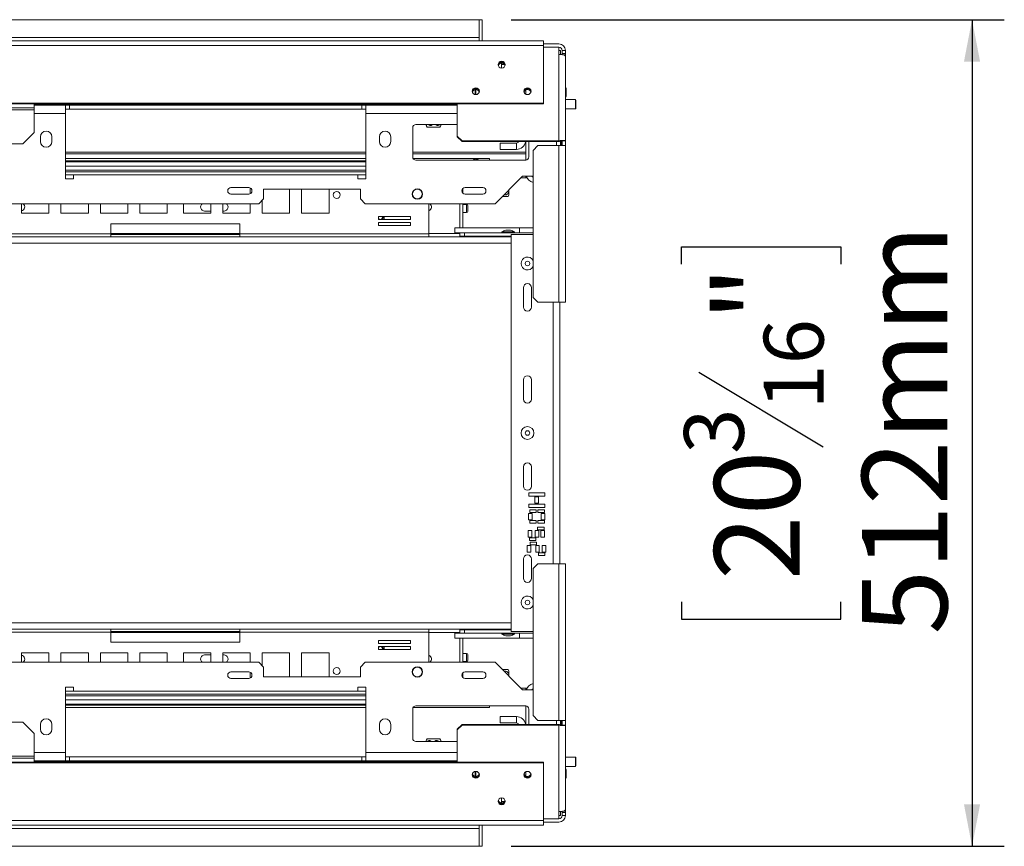
# Model space of a CAD drawing. Units: millimetres. Extents: x 1 to 267, y 7 to 207.
# Drawn here: x 124 to 155, y 33 to 59 of the extents above; entities that cross this region are included whole.
import ezdxf

# ---------------------------------------------------------------- set-up
doc = ezdxf.new("R2010")
doc.units = ezdxf.units.MM
doc.layers.add('FORMAT', color=7, linetype='Continuous')
doc.styles.add('SLDTEXTSTYLE1', font='TXT', dxfattribs={"width": 0.75})
doc.dimstyles.new('SLDDIMSTYLE0', dxfattribs={"dimtxt": 2.645833, "dimasz": 1.3, "dimexe": 0, "dimexo": 0.0625, "dimgap": 0.661458, "dimtad": 1, "dimdec": 6, "dimlfac": 20, "dimrnd": 1e-09, "dimzin": 12, "dimdsep": 46, "dimtxsty": 'SLDTEXTSTYLE1', "dimsah": 1, "dimcen": 0.09, "dimadec": 0, "dimazin": 3, "dimtfac": 1, "dimtdec": 0, "dimtofl": 0, "dimtmove": 0, "dimatfit": 3, "dimfxl": 0, "dimfrac": 2, "dimtolj": 1, "dimtzin": 12, "dimarcsym": 0})

# ---------------------------------------------------------------- blocks, each defined once
blk = doc.blocks.new('_D_8')
at = {"layer": 'FORMAT', "color": 7}
for p, q in [((139.44, 58.875), (154.712, 58.875)), ((153.712, 58.875), (153.712, 33.275)), ((144.709, 51.3), (144.709, 51.836)), ((144.709, 51.836), (149.648, 51.836)), ((149.648, 51.836), (149.648, 51.3)), ((145.254, 47.954), (149.102, 45.645)), ((144.709, 40.85), (144.709, 40.314)), ((149.648, 40.314), (149.648, 40.85)), ((144.709, 40.314), (149.648, 40.314)), ((139.44, 33.275), (154.712, 33.275))]:
    blk.add_line(p, q, dxfattribs=at)
for points in [[(153.712, 58.875), (153.462, 57.575), (153.962, 57.575)], [(153.712, 33.275), (153.962, 34.575), (153.462, 34.575)]]:
    blk.add_solid(points, dxfattribs=at)
at = {"layer": 'FORMAT', "color": 7, "attachment_point": 1, "rotation": 90, "style": 'SLDTEXTSTYLE1'}
for s, insert, char_height in [('512mm', (150.301, 39.835), 2.6458), ('"', (145.726, 49.536), 2.646), ('16', (147.26, 46.799), 1.8521), ('3', (144.791, 45.431), 1.852), ('20', (145.726, 41.521), 2.6458)]:
    blk.add_mtext(s, dxfattribs=dict(at, insert=insert, char_height=char_height))

msp = doc.modelspace()

# ---------------------------------------------------------------- linework, layer by layer
at = {"color": 7, "linetype": 'Continuous', "lineweight": 15}
for p, q in [((77.44031654, 58.87489444), (138.44031654, 58.87489444)), ((138.44031654, 58.87489444), (138.44031654, 58.32489444)), ((138.54031654, 58.87489444), (138.44031654, 58.87489444)), ((138.54031654, 58.87489444), (138.54031654, 58.22489444)), ((77.44031654, 58.32489444), (138.44031654, 58.32489444)), ((138.44031654, 58.22489444), (138.44031654, 58.32489444)), ((77.44031654, 58.22489444), (140.44031654, 58.22489444)), ((77.44031654, 58.07665825), (140.44031654, 58.07665825)), ((140.44031654, 58.07665825), (140.44031654, 58.22489444)), ((140.44031654, 58.12489444), (140.91531654, 58.12489444)), ((140.44031654, 56.29304279), (140.44031654, 58.07665825)), ((140.44031654, 58.02489444), (140.91531654, 58.02489444)), ((140.44031654, 58.02033828), (140.91531654, 58.02033828)), ((140.91531654, 58.02033828), (140.91531654, 57.79989444)), ((140.91531654, 57.92489444), (140.96531654, 57.92489444)), ((140.91531654, 55.12489444), (140.91531654, 57.79989444)), ((140.96531654, 57.92489444), (140.96531654, 57.79825073)), ((141.11531654, 57.92489444), (141.01531654, 57.92489444)), ((141.01531654, 57.82486333), (141.01531654, 57.92489444)), ((141.01531654, 57.82486333), (141.11531654, 57.82486333)), ((141.01531654, 57.82486333), (141.01531654, 57.79295941)), ((141.06139784, 57.78348597), (141.11531654, 57.78348597)), ((141.11531654, 57.82486333), (141.11531654, 57.92489444)), ((141.11531654, 57.82486333), (141.11531654, 57.78348597)), ((141.11531654, 57.78348597), (141.11531654, 57.74813063)), ((141.11531654, 57.74813063), (141.11531654, 55.12489444)), ((139.13531654, 57.48767611), (139.13531654, 57.37624679)), ((139.15034819, 57.48739444), (139.13531654, 57.48767611)), ((141.12531654, 56.76989444), (141.11531654, 56.76989444)), ((141.14031654, 56.75489444), (141.12531654, 56.76989444)), ((141.12531654, 56.47989444), (141.12531654, 56.76989444)), ((141.14031654, 56.49489444), (141.14031654, 56.75489444)), ((138.32531654, 56.55609253), (138.32531654, 56.7113654)), ((138.34031654, 56.55510002), (138.34031654, 56.71235791)), ((138.44031654, 56.65037035), (138.44031654, 56.61708757)), ((139.89031654, 56.70074709), (139.89031654, 56.56671084)), ((141.11531654, 56.47989444), (141.12531654, 56.47989444)), ((141.12531654, 56.47989444), (141.14031654, 56.49489444)), ((77.44031654, 56.29304279), (140.44031654, 56.29304279)), ((77.44031654, 56.26716089), (140.44031654, 56.26716089)), ((124.65531654, 56.14984635), (98.40531654, 56.14984635)), ((124.65531654, 56.14984635), (124.65531654, 56.26716089)), ((125.63031654, 56.22489444), (124.65531654, 56.22489444)), ((124.65531654, 56.08489444), (124.65531654, 56.14984635)), ((125.63031654, 55.97489444), (125.63031654, 56.22489444)), ((125.75531654, 56.22489444), (125.63031654, 56.22489444)), ((125.75531654, 56.09989444), (125.75531654, 56.22489444)), ((125.75531654, 56.22489444), (134.80531654, 56.22489444)), ((134.80531654, 56.09989444), (134.80531654, 56.22489444)), ((134.93031654, 56.22489444), (134.80531654, 56.22489444)), ((134.93031654, 56.22489444), (134.93031654, 55.97489444)), ((137.76531654, 56.22489444), (134.93031654, 56.22489444)), ((137.76531654, 56.26716089), (137.76531654, 55.26978332)), ((140.44031654, 56.26716089), (140.44031654, 56.29304279)), ((141.42531654, 56.39989444), (141.11531654, 56.39989444)), ((141.44031654, 56.38489444), (141.42531654, 56.39989444)), ((141.42531654, 56.10989444), (141.42531654, 56.39989444)), ((141.42531654, 56.10989444), (141.44031654, 56.12489444)), ((141.44031654, 56.12489444), (141.44031654, 56.38489444)), ((124.65531654, 56.08489444), (98.40531654, 56.08489444)), ((124.65531654, 55.37819571), (124.65531654, 56.08489444)), ((125.63031654, 56.09989444), (125.75531654, 56.09989444)), ((125.63031654, 55.97489444), (125.63031654, 53.94989444)), ((125.75531654, 56.09989444), (134.80531654, 56.09989444)), ((134.80531654, 56.09989444), (134.93031654, 56.09989444)), ((134.93031654, 53.94989444), (134.93031654, 55.97489444)), ((141.11531654, 56.10989444), (141.42531654, 56.10989444)), ((136.38531654, 54.62489444), (136.38531654, 55.52489444)), ((136.48531654, 55.62489444), (137.76531654, 55.62489444)), ((136.8694838, 55.54989444), (136.83329576, 55.54989444)), ((137.22733732, 55.54989444), (136.8694838, 55.54989444)), ((124.30531654, 55.02819571), (124.65531654, 55.37819571)), ((124.85531654, 55.24989444), (124.85531654, 55.09989444)), ((125.20531654, 55.09989444), (125.20531654, 55.24989444)), ((135.35531654, 55.24989444), (135.35531654, 55.09989444)), ((135.70531654, 55.09989444), (135.70531654, 55.24989444)), ((137.76531654, 55.26978332), (137.91531654, 55.12489444)), ((137.76531654, 55.24390141), (137.76531654, 55.26978332)), ((137.91531654, 55.09901254), (137.76531654, 55.24390141)), ((124.30531654, 55.02819571), (113.63031654, 55.02819571)), ((137.91531654, 55.12489444), (137.91531654, 55.09901254)), ((137.91531654, 55.12489444), (140.91531654, 55.12489444)), ((137.91531654, 55.09901254), (140.91531654, 55.09901254)), ((139.09031654, 54.85589444), (139.09031654, 55.05589444)), ((139.59631654, 55.05589444), (139.09031654, 55.05589444)), ((139.59631654, 55.05589444), (139.59631654, 54.85589444)), ((139.89031654, 54.52501952), (139.89031654, 55.09901254)), ((139.98531654, 55.09901254), (139.98531654, 54.62489444)), ((140.26531654, 54.97489444), (140.11531654, 54.82489444)), ((140.91531654, 54.97489444), (140.26531654, 54.97489444)), ((140.83531654, 55.09901254), (140.83531654, 54.97489444)), ((140.84031654, 55.09901254), (140.84031654, 54.97489444)), ((140.91531654, 55.09901254), (140.91531654, 55.12489444)), ((140.91531654, 54.97489444), (140.91531654, 50.12489444)), ((140.91531654, 54.97489444), (141.11531654, 54.97489444)), ((140.96531654, 55.11263416), (140.96531654, 54.97489444)), ((140.99031654, 54.98225002), (140.96531654, 54.98225002)), ((140.99686585, 55.11958594), (140.98602721, 55.11731381)), ((140.99031654, 55.11821299), (140.99031654, 54.98225002)), ((140.99031654, 54.98225002), (140.99031654, 54.97489444)), ((141.01531654, 54.97489444), (141.01531654, 55.12489444)), ((141.04178764, 55.12489444), (141.11531654, 55.12489444)), ((141.11531654, 54.97489444), (141.11531654, 55.12489444)), ((141.11531654, 50.12489444), (141.11531654, 54.97489444)), ((134.93031654, 54.72489444), (125.63031654, 54.72489444)), ((139.89031654, 54.72489444), (136.38531654, 54.72489444)), ((139.59631654, 54.85589444), (139.09031654, 54.85589444)), ((140.11531654, 54.82489444), (140.11531654, 50.27489444)), ((134.93031654, 54.57489444), (125.63031654, 54.57489444)), ((134.93031654, 54.49989444), (125.63031654, 54.49989444)), ((125.63031654, 54.47489444), (134.93031654, 54.47489444)), ((138.76531654, 54.57489444), (136.398714, 54.57489444)), ((139.88531654, 54.52489444), (136.48531654, 54.52489444)), ((138.34031654, 54.52489444), (138.34031654, 54.54989444)), ((138.34031654, 54.54989444), (138.41531654, 54.54989444)), ((138.41531654, 54.52489444), (138.41531654, 54.54989444)), ((138.76531654, 54.52489444), (138.76531654, 54.57489444)), ((134.93031654, 54.16489444), (125.63031654, 54.16489444)), ((125.88031654, 53.94989444), (125.88031654, 54.07489444)), ((125.88031654, 54.07489444), (134.68031654, 54.07489444)), ((134.68031654, 54.07489444), (134.68031654, 53.94989444)), ((139.78531654, 54.02489444), (138.93531654, 53.17489444)), ((140.11531654, 54.02489444), (139.78531654, 54.02489444)), ((139.89031654, 53.97489444), (139.89031654, 54.02489444)), ((125.63031654, 53.94989444), (125.88031654, 53.94989444)), ((134.68031654, 53.94989444), (134.93031654, 53.94989444)), ((139.73531654, 53.97489444), (139.89031654, 53.97489444)), ((139.89031654, 53.97489444), (139.93050892, 53.97489444)), ((131.30531654, 53.67489444), (130.75531654, 53.67489444)), ((130.75531654, 53.47489444), (131.30531654, 53.47489444)), ((131.35186239, 53.48638747), (131.35186239, 53.66340142)), ((134.76531654, 53.62489444), (131.76531654, 53.62489444)), ((131.76531654, 53.62489444), (131.76531654, 53.32489444)), ((132.57340823, 52.88739444), (132.57340823, 53.62489444)), ((132.94495408, 53.62489444), (132.94495408, 52.88739444)), ((133.79495408, 52.88739444), (133.79495408, 53.62489444)), ((134.76531654, 53.32489444), (134.76531654, 53.62489444)), ((137.94031654, 53.49890102), (137.94031654, 53.65088786)), ((138.55531654, 53.67489444), (138.00531654, 53.67489444)), ((138.00531654, 53.47489444), (138.55531654, 53.47489444)), ((139.33733732, 53.39989444), (139.16031654, 53.39989444)), ((139.36781654, 53.60739444), (139.36781654, 53.59489444)), ((131.61531654, 53.17489444), (91.44531654, 53.17489444)), ((124.26567899, 53.17489444), (124.26567899, 52.88739444)), ((125.11567899, 52.88739444), (125.11567899, 53.17489444)), ((125.48722484, 53.17489444), (125.48722484, 52.88739444)), ((126.33722484, 52.88739444), (126.33722484, 53.17489444)), ((126.70877069, 53.17489444), (126.70877069, 52.88739444)), ((127.55877069, 52.88739444), (127.55877069, 53.17489444)), ((127.93031654, 53.17489444), (127.93031654, 52.88739444)), ((128.78031654, 52.88739444), (128.78031654, 53.17489444)), ((129.28031654, 53.17489444), (129.28031654, 52.88739444)), ((130.13031654, 52.88739444), (130.13031654, 53.17489444)), ((130.50186239, 53.17489444), (130.50186239, 52.88739444)), ((131.35186239, 52.88739444), (131.35186239, 53.17489444)), ((131.61531654, 53.17489444), (131.76531654, 53.32489444)), ((131.72340823, 53.28298614), (131.72340823, 52.88739444)), ((134.76531654, 53.32489444), (134.91531654, 53.17489444)), ((138.93531654, 53.17489444), (134.91531654, 53.17489444)), ((136.88281654, 52.23989444), (136.88281654, 53.17489444)), ((137.84031654, 52.42489444), (137.84031654, 53.17489444)), ((137.94031654, 52.42489444), (137.94031654, 53.17489444)), ((138.05531654, 53.14989444), (137.94031654, 53.14989444)), ((138.09031654, 53.11489444), (138.09031654, 52.93489444)), ((124.26567899, 52.88739444), (125.11567899, 52.88739444)), ((125.48722484, 52.88739444), (126.33722484, 52.88739444)), ((126.70877069, 52.88739444), (127.55877069, 52.88739444)), ((127.93031654, 52.88739444), (128.78031654, 52.88739444)), ((129.28031654, 52.88739444), (130.13031654, 52.88739444)), ((130.13031654, 52.94989444), (129.94031654, 52.94989444)), ((130.54031654, 52.94989444), (130.50186239, 52.94989444)), ((130.50186239, 52.88739444), (131.35186239, 52.88739444)), ((131.72340823, 52.88739444), (132.57340823, 52.88739444)), ((132.94495408, 52.88739444), (133.79495408, 52.88739444)), ((136.32137403, 52.78144675), (135.32137403, 52.78144675)), ((135.32137403, 52.78144675), (135.32137403, 52.69144675)), ((135.32348827, 52.78144675), (135.32137403, 52.77729482)), ((136.32137403, 52.69144675), (136.32137403, 52.78144675)), ((137.94031654, 52.89989444), (138.05531654, 52.89989444)), ((127.03031654, 52.54989444), (127.03031654, 52.23989444)), ((131.03031654, 52.54989444), (127.03031654, 52.54989444)), ((131.03031654, 52.23989444), (131.03031654, 52.54989444)), ((135.32137403, 52.69144675), (136.32137403, 52.69144675)), ((136.32137403, 52.59144675), (135.32137403, 52.59144675)), ((135.32137403, 52.59144675), (135.32137403, 52.50144675)), ((135.32137403, 52.50144675), (136.32137403, 52.50144675)), ((136.32137403, 52.50144675), (136.32137403, 52.59144675)), ((127.03031654, 52.23989444), (121.17781654, 52.23989444)), ((127.03031654, 52.23989444), (127.03031654, 52.14989444)), ((127.03031654, 52.22489444), (131.03031654, 52.22489444)), ((136.88281654, 52.23989444), (131.03031654, 52.23989444)), ((131.03031654, 52.14989444), (131.03031654, 52.23989444)), ((136.88281654, 52.23989444), (136.88281654, 52.14989444)), ((137.69031654, 52.27489444), (137.69031654, 52.42489444)), ((139.69031654, 52.42489444), (137.69031654, 52.42489444)), ((137.84031654, 52.27489444), (137.69031654, 52.27489444)), ((137.84031654, 52.17489444), (137.84031654, 52.27489444)), ((137.84031654, 52.27489444), (137.99031654, 52.27489444)), ((137.99031654, 52.17489444), (137.84031654, 52.17489444)), ((137.84031654, 52.17489444), (137.84031654, 52.14989444)), ((137.99031654, 52.27489444), (137.99031654, 52.17489444)), ((140.11531654, 52.27489444), (137.99031654, 52.27489444)), ((139.44031654, 52.17489444), (137.99031654, 52.17489444)), ((139.14156654, 52.30239444), (139.14156654, 52.27489444)), ((139.26442398, 52.30239444), (139.14156654, 52.30239444)), ((139.23781654, 52.17489444), (139.23781654, 52.14989444)), ((139.53906654, 52.30239444), (139.26442398, 52.30239444)), ((139.31358708, 52.35489444), (139.27031654, 52.35489444)), ((139.41031654, 52.35489444), (139.31358708, 52.35489444)), ((139.44031654, 52.22489444), (139.44031654, 39.92489444)), ((140.11531654, 52.22489444), (139.44031654, 52.22489444)), ((139.53906654, 52.27489444), (139.53906654, 52.30239444)), ((139.69031654, 52.27489444), (139.69031654, 52.42489444)), ((140.11531654, 52.42489444), (139.69031654, 52.42489444)), ((127.03031654, 52.14989444), (121.17781654, 52.14989444)), ((131.03031654, 52.14989444), (127.03031654, 52.14989444)), ((136.88281654, 52.14989444), (131.03031654, 52.14989444)), ((139.44031654, 52.14989444), (136.88281654, 52.14989444)), ((139.81531654, 49.97489444), (139.81531654, 50.57489444)), ((140.06531654, 50.57489444), (140.06531654, 49.97489444)), ((140.11531654, 50.27489444), (140.26531654, 50.12489444)), ((140.26531654, 50.12489444), (140.91531654, 50.12489444)), ((141.11531654, 50.12489444), (140.91531654, 50.12489444)), ((140.94031654, 50.12489444), (140.94031654, 42.02489444)), ((139.81531654, 47.12489444), (139.81531654, 47.72489444)), ((140.06531654, 47.72489444), (140.06531654, 47.12489444)), ((139.81531654, 44.42489444), (139.81531654, 45.02489444)), ((140.06531654, 45.02489444), (140.06531654, 44.42489444)), ((140.47836095, 44.22675648), (139.97836095, 44.22675648)), ((139.97836095, 44.22675648), (139.97836095, 44.12175648)), ((139.97836095, 44.12175648), (140.47836095, 44.12175648)), ((140.28336095, 44.09675648), (140.17336095, 44.09675648)), ((140.17336095, 44.09675648), (140.17336095, 43.89675648)), ((140.28336095, 43.89675648), (140.28336095, 44.09675648)), ((140.47836095, 44.12175648), (140.47836095, 44.22675648)), ((140.47836095, 43.87175648), (139.97836095, 43.87175648)), ((139.97836095, 43.87175648), (139.97836095, 43.76675648)), ((139.97836095, 43.76675648), (140.47836095, 43.76675648)), ((140.21400134, 43.69096658), (140.01400134, 43.69096658)), ((140.01400134, 43.69096658), (140.01400134, 43.61096658)), ((140.17336095, 43.89675648), (140.28336095, 43.89675648)), ((140.21400134, 43.61096658), (140.21400134, 43.69096658)), ((140.46447569, 43.69096658), (140.26447569, 43.69096658)), ((140.26447569, 43.69096658), (140.26447569, 43.61096658)), ((140.46447569, 43.61096658), (140.46447569, 43.69096658)), ((140.47836095, 43.76675648), (140.47836095, 43.87175648)), ((140.08196442, 43.58596658), (139.97196442, 43.58596658)), ((139.97196442, 43.58596658), (139.97196442, 43.38596658)), ((139.97196442, 43.38596658), (140.08196442, 43.38596658)), ((140.01400134, 43.61096658), (140.21400134, 43.61096658)), ((140.21400134, 43.36096658), (140.01400134, 43.36096658)), ((140.01400134, 43.36096658), (140.01400134, 43.28096658)), ((140.08196442, 43.38596658), (140.08196442, 43.58596658)), ((140.21400134, 43.28096658), (140.21400134, 43.36096658)), ((140.26447569, 43.61096658), (140.46447569, 43.61096658)), ((140.46447569, 43.36096658), (140.26447569, 43.36096658)), ((140.26447569, 43.36096658), (140.26447569, 43.28096658)), ((140.47711176, 43.58596658), (140.36711176, 43.58596658)), ((140.36711176, 43.58596658), (140.36711176, 43.38596658)), ((140.36711176, 43.38596658), (140.47711176, 43.38596658)), ((140.46447569, 43.28096658), (140.46447569, 43.36096658)), ((140.47711176, 43.38596658), (140.47711176, 43.58596658)), ((140.07078107, 43.0515535), (139.96078107, 43.0515535)), ((139.96078107, 43.0515535), (139.96078107, 42.8515535)), ((140.01400134, 43.28096658), (140.21400134, 43.28096658)), ((140.07078107, 42.8515535), (140.07078107, 43.0515535)), ((140.2876468, 43.0515535), (140.1776468, 43.0515535)), ((140.1776468, 43.0515535), (140.1776468, 42.8515535)), ((140.45329234, 43.1565535), (140.25329234, 43.1565535)), ((140.25329234, 43.1565535), (140.25329234, 43.0765535)), ((140.25329234, 43.0765535), (140.45329234, 43.0765535)), ((140.26447569, 43.28096658), (140.46447569, 43.28096658)), ((140.2876468, 42.8515535), (140.2876468, 43.0515535)), ((140.46592841, 43.0515535), (140.35592841, 43.0515535)), ((140.35592841, 43.0515535), (140.35592841, 42.8515535)), ((140.45329234, 43.0765535), (140.45329234, 43.1565535)), ((140.46592841, 42.8515535), (140.46592841, 43.0515535)), ((139.96078107, 42.8515535), (140.07078107, 42.8515535)), ((140.20281799, 42.8265535), (140.00281799, 42.8265535)), ((140.00281799, 42.8265535), (140.00281799, 42.7465535)), ((140.00281799, 42.7465535), (140.20281799, 42.7465535)), ((140.1776468, 42.8515535), (140.2876468, 42.8515535)), ((140.20281799, 42.7465535), (140.20281799, 42.8265535)), ((140.35592841, 42.8515535), (140.46592841, 42.8515535)), ((139.93493653, 42.58667491), (139.93493653, 42.38667491)), ((140.04493653, 42.58667491), (139.93493653, 42.58667491)), ((140.01993653, 42.69167491), (140.01993653, 42.61167491)), ((140.21993653, 42.69167491), (140.01993653, 42.69167491)), ((140.01993653, 42.61167491), (140.21993653, 42.61167491)), ((140.04493653, 42.38667491), (140.04493653, 42.58667491)), ((140.19493653, 42.58667491), (140.19493653, 42.38667491)), ((140.30493653, 42.58667491), (140.19493653, 42.58667491)), ((140.21993653, 42.61167491), (140.21993653, 42.69167491)), ((140.30493653, 42.38667491), (140.30493653, 42.58667491)), ((140.39493653, 42.58667491), (140.39493653, 42.38667491)), ((140.50493653, 42.58667491), (140.39493653, 42.58667491)), ((140.50493653, 42.38667491), (140.50493653, 42.58667491)), ((139.81531654, 41.57489444), (139.81531654, 42.17489444)), ((139.93493653, 42.38667491), (140.04493653, 42.38667491)), ((140.06531654, 42.17489444), (140.06531654, 41.57489444)), ((140.19493653, 42.38667491), (140.30493653, 42.38667491)), ((140.27993653, 42.36167491), (140.27993653, 42.28167491)), ((140.47993653, 42.36167491), (140.27993653, 42.36167491)), ((140.27993653, 42.28167491), (140.47993653, 42.28167491)), ((140.39493653, 42.38667491), (140.50493653, 42.38667491)), ((140.47993653, 42.28167491), (140.47993653, 42.36167491)), ((140.26531654, 42.02489444), (140.11531654, 41.87489444)), ((140.11531654, 41.87489444), (140.11531654, 37.32489444)), ((140.91531654, 42.02489444), (140.26531654, 42.02489444)), ((140.91531654, 42.02489444), (140.91531654, 37.17489444)), ((140.91531654, 42.02489444), (141.11531654, 42.02489444)), ((141.11531654, 42.02489444), (141.11531654, 37.17489444)), ((121.17781654, 39.99989444), (127.03031654, 39.99989444)), ((127.03031654, 39.99989444), (127.03031654, 39.90989444)), ((131.03031654, 39.99989444), (127.03031654, 39.99989444)), ((131.03031654, 39.99989444), (136.88281654, 39.99989444)), ((131.03031654, 39.90989444), (131.03031654, 39.99989444)), ((136.88281654, 39.99989444), (136.88281654, 39.90989444)), ((139.44031654, 39.99989444), (136.88281654, 39.99989444)), ((137.84031654, 39.99989444), (137.84031654, 39.97489444)), ((137.84031654, 39.87489444), (137.84031654, 39.97489444)), ((137.84031654, 39.97489444), (137.99031654, 39.97489444)), ((137.99031654, 39.97489444), (137.99031654, 39.87489444)), ((139.44031654, 39.97489444), (137.99031654, 39.97489444)), ((139.23781654, 39.99989444), (139.23781654, 39.97489444)), ((121.17781654, 39.90989444), (127.03031654, 39.90989444)), ((131.03031654, 39.92489444), (127.03031654, 39.92489444)), ((127.03031654, 39.90989444), (127.03031654, 39.59989444)), ((131.03031654, 39.59989444), (131.03031654, 39.90989444)), ((131.03031654, 39.90989444), (136.88281654, 39.90989444)), ((136.88281654, 38.97489444), (136.88281654, 39.90989444)), ((137.69031654, 39.87489444), (137.69031654, 39.72489444)), ((137.84031654, 39.87489444), (137.69031654, 39.87489444)), ((139.69031654, 39.72489444), (137.69031654, 39.72489444)), ((137.99031654, 39.87489444), (137.84031654, 39.87489444)), ((137.84031654, 38.97489444), (137.84031654, 39.72489444)), ((137.94031654, 38.97489444), (137.94031654, 39.72489444)), ((140.11531654, 39.87489444), (137.99031654, 39.87489444)), ((139.14156654, 39.87489444), (139.14156654, 39.84739444)), ((139.14156654, 39.84739444), (139.53906654, 39.84739444)), ((139.27031654, 39.79489444), (139.41031654, 39.79489444)), ((140.11531654, 39.92489444), (139.44031654, 39.92489444)), ((139.53906654, 39.84739444), (139.53906654, 39.87489444)), ((139.69031654, 39.87489444), (139.69031654, 39.72489444)), ((140.11531654, 39.72489444), (139.69031654, 39.72489444)), ((127.03031654, 39.59989444), (131.03031654, 39.59989444)), ((136.32137403, 39.64834214), (135.32137403, 39.64834214)), ((135.32137403, 39.64834214), (135.32137403, 39.55834214)), ((135.32137403, 39.55834214), (136.32137403, 39.55834214)), ((136.32137403, 39.45834214), (135.32137403, 39.45834214)), ((135.32137403, 39.45834214), (135.32137403, 39.36834214)), ((135.32137403, 39.37249406), (135.32348827, 39.36834214)), ((135.32137403, 39.36834214), (136.32137403, 39.36834214)), ((136.32137403, 39.55834214), (136.32137403, 39.64834214)), ((136.32137403, 39.36834214), (136.32137403, 39.45834214)), ((125.11567899, 39.26239444), (124.26567899, 39.26239444)), ((124.26567899, 39.26239444), (124.26567899, 38.97489444)), ((125.11567899, 38.97489444), (125.11567899, 39.26239444)), ((126.33722484, 39.26239444), (125.48722484, 39.26239444)), ((125.48722484, 39.26239444), (125.48722484, 38.97489444)), ((126.33722484, 38.97489444), (126.33722484, 39.26239444)), ((127.55877069, 39.26239444), (126.70877069, 39.26239444)), ((126.70877069, 39.26239444), (126.70877069, 38.97489444)), ((127.55877069, 38.97489444), (127.55877069, 39.26239444)), ((128.78031654, 39.26239444), (127.93031654, 39.26239444)), ((127.93031654, 39.26239444), (127.93031654, 38.97489444)), ((128.78031654, 38.97489444), (128.78031654, 39.26239444)), ((129.28031654, 39.26239444), (129.28031654, 38.97489444)), ((130.13031654, 39.26239444), (129.28031654, 39.26239444)), ((129.94031654, 39.19989444), (130.13031654, 39.19989444)), ((130.13031654, 38.97489444), (130.13031654, 39.26239444)), ((131.35186239, 39.26239444), (130.50186239, 39.26239444)), ((130.50186239, 39.26239444), (130.50186239, 38.97489444)), ((130.50186239, 39.19989444), (130.54031654, 39.19989444)), ((131.35186239, 38.97489444), (131.35186239, 39.26239444)), ((132.57340823, 39.26239444), (131.72340823, 39.26239444)), ((131.72340823, 39.26239444), (131.72340823, 38.86680275)), ((132.57340823, 38.52489444), (132.57340823, 39.26239444)), ((133.79495408, 39.26239444), (132.94495408, 39.26239444)), ((132.94495408, 39.26239444), (132.94495408, 38.52489444)), ((133.79495408, 38.52489444), (133.79495408, 39.26239444)), ((138.05531654, 39.24989444), (137.94031654, 39.24989444)), ((138.09031654, 39.21489444), (138.09031654, 39.03489444)), ((91.44531654, 38.97489444), (131.61531654, 38.97489444)), ((131.76531654, 38.82489444), (131.61531654, 38.97489444)), ((131.76531654, 38.82489444), (131.76531654, 38.52489444)), ((134.91531654, 38.97489444), (134.76531654, 38.82489444)), ((134.76531654, 38.52489444), (134.76531654, 38.82489444)), ((134.91531654, 38.97489444), (138.93531654, 38.97489444)), ((137.94031654, 38.99989444), (138.05531654, 38.99989444)), ((138.93531654, 38.97489444), (139.78531654, 38.12489444)), ((139.16031654, 38.74989444), (139.33733732, 38.74989444)), ((131.30531654, 38.67489444), (130.75531654, 38.67489444)), ((130.75531654, 38.47489444), (131.30531654, 38.47489444)), ((131.35186239, 38.48638747), (131.35186239, 38.66340142)), ((131.76531654, 38.52489444), (134.76531654, 38.52489444)), ((137.94031654, 38.49890102), (137.94031654, 38.65088786)), ((138.55531654, 38.67489444), (138.00531654, 38.67489444)), ((138.00531654, 38.47489444), (138.55531654, 38.47489444)), ((139.36781654, 38.54239444), (139.36781654, 38.55489444)), ((125.88031654, 38.19989444), (125.63031654, 38.19989444)), ((125.63031654, 38.19989444), (125.63031654, 36.17489444)), ((125.88031654, 38.07489444), (125.88031654, 38.19989444)), ((134.93031654, 38.19989444), (134.68031654, 38.19989444)), ((134.68031654, 38.19989444), (134.68031654, 38.07489444)), ((134.93031654, 36.17489444), (134.93031654, 38.19989444)), ((139.73531654, 38.17489444), (139.89031654, 38.17489444)), ((139.89031654, 38.17489444), (139.89031654, 38.12489444)), ((139.89031654, 38.17489444), (139.93050892, 38.17489444)), ((125.63031654, 37.98489444), (134.93031654, 37.98489444)), ((134.68031654, 38.07489444), (125.88031654, 38.07489444)), ((139.78531654, 38.12489444), (140.11531654, 38.12489444)), ((134.93031654, 37.67489444), (125.63031654, 37.67489444)), ((125.63031654, 37.64989444), (134.93031654, 37.64989444)), ((125.63031654, 37.57489444), (134.93031654, 37.57489444)), ((136.38531654, 37.52489444), (136.38531654, 36.62489444)), ((136.398714, 37.57489444), (138.76531654, 37.57489444)), ((139.88531654, 37.62489444), (136.48531654, 37.62489444)), ((138.76531654, 37.62489444), (138.76531654, 37.57489444)), ((139.89031654, 37.62476937), (139.89031654, 37.05077635)), ((139.98531654, 37.05077635), (139.98531654, 37.52489444)), ((139.09031654, 37.29389444), (139.09031654, 37.09389444)), ((139.09031654, 37.29389444), (139.59631654, 37.29389444)), ((139.59631654, 37.09389444), (139.59631654, 37.29389444)), ((140.11531654, 37.32489444), (140.26531654, 37.17489444)), ((113.63031654, 37.12159317), (124.30531654, 37.12159317)), ((124.65531654, 36.77159317), (124.30531654, 37.12159317)), ((124.85531654, 37.04989444), (124.85531654, 36.89989444)), ((125.20531654, 36.89989444), (125.20531654, 37.04989444)), ((135.35531654, 37.04989444), (135.35531654, 36.89989444)), ((135.70531654, 36.89989444), (135.70531654, 37.04989444)), ((137.76531654, 36.90588747), (137.91531654, 37.05077635)), ((137.91531654, 37.02489444), (137.76531654, 36.88000557)), ((137.91531654, 37.05077635), (137.91531654, 37.02489444)), ((137.91531654, 37.05077635), (140.91531654, 37.05077635)), ((137.91531654, 37.02489444), (140.91531654, 37.02489444)), ((139.09031654, 37.09389444), (139.59631654, 37.09389444)), ((140.26531654, 37.17489444), (140.91531654, 37.17489444)), ((140.83531654, 37.05077635), (140.83531654, 37.17489444)), ((140.84031654, 37.05077635), (140.84031654, 37.17489444)), ((141.11531654, 37.17489444), (140.91531654, 37.17489444)), ((140.91531654, 37.05077635), (140.91531654, 37.02489444)), ((140.91531654, 34.34989444), (140.91531654, 37.02489444)), ((140.96531654, 37.03715473), (140.96531654, 37.17489444)), ((140.99031654, 37.16753887), (140.96531654, 37.16753887)), ((140.99031654, 37.17489444), (140.99031654, 37.16753887)), ((140.99031654, 37.16753887), (140.99031654, 37.03381492)), ((141.01531654, 37.17489444), (141.01531654, 37.02489444)), ((141.04178764, 37.02489444), (141.11531654, 37.02489444)), ((141.11531654, 37.17489444), (141.11531654, 37.02489444)), ((141.11531654, 37.02489444), (141.11531654, 34.40165825)), ((124.65531654, 36.77159317), (124.65531654, 36.06489444)), ((137.76531654, 36.88000557), (137.76531654, 36.90588747)), ((137.76531654, 35.882628), (137.76531654, 36.88000557)), ((136.48531654, 36.52489444), (137.76531654, 36.52489444)), ((136.83329576, 36.59989444), (137.19114928, 36.59989444)), ((137.19114928, 36.59989444), (137.22733732, 36.59989444)), ((98.40531654, 36.06489444), (124.65531654, 36.06489444)), ((98.40531654, 35.99994254), (124.65531654, 35.99994254)), ((124.65531654, 36.06489444), (124.65531654, 35.99994254)), ((124.65531654, 35.99994254), (124.65531654, 35.882628)), ((125.63031654, 35.92489444), (125.63031654, 36.17489444)), ((125.63031654, 36.04989444), (125.75531654, 36.04989444)), ((125.75531654, 36.04989444), (125.75531654, 35.92489444)), ((134.80531654, 36.04989444), (125.75531654, 36.04989444)), ((134.80531654, 36.04989444), (134.80531654, 35.92489444)), ((134.80531654, 36.04989444), (134.93031654, 36.04989444)), ((134.93031654, 36.17489444), (134.93031654, 35.92489444)), ((141.42531654, 36.03989444), (141.11531654, 36.03989444)), ((141.44031654, 36.02489444), (141.42531654, 36.03989444)), ((141.42531654, 35.74989444), (141.42531654, 36.03989444)), ((141.44031654, 35.76489444), (141.44031654, 36.02489444)), ((77.44031654, 35.882628), (140.44031654, 35.882628)), ((77.44031654, 35.8567461), (140.44031654, 35.8567461)), ((124.65531654, 35.92489444), (125.63031654, 35.92489444)), ((125.63031654, 35.92489444), (125.75531654, 35.92489444)), ((134.80531654, 35.92489444), (125.75531654, 35.92489444)), ((134.80531654, 35.92489444), (134.93031654, 35.92489444)), ((134.93031654, 35.92489444), (137.76531654, 35.92489444)), ((140.44031654, 35.882628), (140.44031654, 35.8567461)), ((140.44031654, 35.8567461), (140.44031654, 34.07313063)), ((141.11531654, 35.74989444), (141.42531654, 35.74989444)), ((141.42531654, 35.74989444), (141.44031654, 35.76489444)), ((138.32531654, 35.59369636), (138.32531654, 35.43842349)), ((138.34031654, 35.59468887), (138.34031654, 35.43743098)), ((138.44031654, 35.49941853), (138.44031654, 35.53270131)), ((139.89031654, 35.58307805), (139.89031654, 35.4490418)), ((141.12531654, 35.66989444), (141.11531654, 35.66989444)), ((141.14031654, 35.65489444), (141.12531654, 35.66989444)), ((141.12531654, 35.37989444), (141.12531654, 35.66989444)), ((141.12531654, 35.37989444), (141.14031654, 35.39489444)), ((141.14031654, 35.39489444), (141.14031654, 35.65489444)), ((141.11531654, 35.37989444), (141.12531654, 35.37989444)), ((139.13531654, 34.66211277), (139.13531654, 34.7735421)), ((139.13531654, 34.66211277), (139.15034819, 34.66239444)), ((140.91531654, 34.34989444), (140.91531654, 34.12945061)), ((140.96531654, 34.22489444), (140.91531654, 34.22489444)), ((140.96531654, 34.35153816), (140.96531654, 34.22489444)), ((141.01531654, 34.35682948), (141.01531654, 34.32492555)), ((141.01531654, 34.32492555), (141.11531654, 34.32492555)), ((141.01531654, 34.32492555), (141.01531654, 34.22489444)), ((141.01531654, 34.22489444), (141.11531654, 34.22489444)), ((141.06139784, 34.36630291), (141.11531654, 34.36630291)), ((141.11531654, 34.40165825), (141.11531654, 34.36630291)), ((141.11531654, 34.36630291), (141.11531654, 34.32492555)), ((141.11531654, 34.32492555), (141.11531654, 34.22489444)), ((77.44031654, 34.07313063), (140.44031654, 34.07313063)), ((77.44031654, 33.92489444), (140.44031654, 33.92489444)), ((138.44031654, 33.82489444), (138.44031654, 33.92489444)), ((138.54031654, 33.27489444), (138.54031654, 33.92489444)), ((140.91531654, 34.12945061), (140.44031654, 34.12945061)), ((140.91531654, 34.12489444), (140.44031654, 34.12489444)), ((140.44031654, 34.07313063), (140.44031654, 33.92489444)), ((140.91531654, 34.02489444), (140.44031654, 34.02489444)), ((77.44031654, 33.82489444), (138.44031654, 33.82489444)), ((138.44031654, 33.27489444), (138.44031654, 33.82489444)), ((77.44031654, 33.27489444), (138.44031654, 33.27489444)), ((138.54031654, 33.27489444), (138.44031654, 33.27489444))]:
    msp.add_line(p, q, dxfattribs=at)
at = {"color": 8, "linetype": 'Continuous', "lineweight": 15}
for p, q in [((139.23092077, 57.48739444), (139.15034819, 57.48739444)), ((124.65531654, 56.25489444), (137.76531654, 56.25489444)), ((125.63031654, 55.97489444), (124.65531654, 55.97489444)), ((137.76531654, 55.97489444), (134.93031654, 55.97489444)), ((125.63031654, 54.77489444), (134.93031654, 54.77489444)), ((136.38531654, 54.77489444), (139.89031654, 54.77489444)), ((125.63031654, 54.33739444), (134.93031654, 54.33739444)), ((125.63031654, 54.21239444), (134.93031654, 54.21239444)), ((125.88031654, 54.07489444), (125.63031654, 54.07489444)), ((134.93031654, 54.07489444), (134.68031654, 54.07489444)), ((138.05531654, 53.14989444), (138.05531654, 52.89989444)), ((131.03031654, 52.24989444), (127.03031654, 52.24989444)), ((137.84031654, 52.24989444), (136.88281654, 52.24989444)), ((139.44031654, 51.94989444), (78.65866583, 51.94989444)), ((140.74031654, 50.12489444), (140.74031654, 42.02489444)), ((139.44031654, 40.19989444), (78.65866583, 40.19989444)), ((131.03031654, 39.89989444), (127.03031654, 39.89989444)), ((137.84031654, 39.89989444), (136.88281654, 39.89989444)), ((138.05531654, 39.24989444), (138.05531654, 38.99989444)), ((125.63031654, 38.07489444), (125.88031654, 38.07489444)), ((134.93031654, 37.93739444), (125.63031654, 37.93739444)), ((134.68031654, 38.07489444), (134.93031654, 38.07489444)), ((134.93031654, 37.81239444), (125.63031654, 37.81239444)), ((124.65531654, 36.17489444), (125.63031654, 36.17489444)), ((134.93031654, 36.17489444), (137.76531654, 36.17489444)), ((137.76531654, 35.89489444), (124.65531654, 35.89489444)), ((139.15034819, 34.66239444), (139.23092077, 34.66239444))]:
    msp.add_line(p, q, dxfattribs=at)
at = {"color": 7, "linetype": 'Continuous', "lineweight": 15, "flags": 128}
for points in [[(141.11531654, 57.74813063), (141.11147359, 57.75822925), (141.10009244, 57.76793979), (141.08161046, 57.77688907), (141.05673789, 57.78473318), (141.02643058, 57.79117067), (140.99185322, 57.79595416), (140.9543346, 57.79889982), (140.91531654, 57.79989444)], [(139.14031654, 57.37613697), (139.09822136, 57.38422491), (139.06253479, 57.40725741), (139.03868979, 57.44172799), (139.03031654, 57.48238881), (139.03868979, 57.52304963), (139.06253479, 57.55752021), (139.09822136, 57.58055271), (139.14031654, 57.58864065), (139.18241171, 57.58055271), (139.21809828, 57.55752021), (139.24194329, 57.52304963), (139.25031654, 57.48238881), (139.24194329, 57.44172799), (139.21809828, 57.40725741), (139.18241171, 57.38422491), (139.14031654, 57.37613697)], [(138.34031654, 56.55510002), (138.29822136, 56.56318796), (138.26253479, 56.58622046), (138.23868979, 56.62069104), (138.23031654, 56.66135186), (138.23868979, 56.70201268), (138.26253479, 56.73648325), (138.29822136, 56.75951576), (138.34031654, 56.7676037), (138.38241171, 56.75951576), (138.41809828, 56.73648325), (138.44194329, 56.70201268), (138.45031654, 56.66135186), (138.44194329, 56.62069104), (138.41809828, 56.58622046), (138.38241171, 56.56318796), (138.34031654, 56.55510002)], [(139.94031654, 56.55510002), (139.89822136, 56.56318796), (139.86253479, 56.58622046), (139.83868979, 56.62069104), (139.83031654, 56.66135186), (139.83868979, 56.70201268), (139.86253479, 56.73648325), (139.89822136, 56.75951576), (139.94031654, 56.7676037), (139.98241171, 56.75951576), (140.01809828, 56.73648325), (140.04194329, 56.70201268), (140.05031654, 56.66135186), (140.04194329, 56.62069104), (140.01809828, 56.58622046), (139.98241171, 56.56318796), (139.94031654, 56.55510002)], [(135.32137403, 52.72249406), (135.3343546, 52.7039325), (135.35187595, 52.69144675)], [(135.32137403, 52.70351793), (135.32728353, 52.69686144), (135.33331795, 52.69144675)], [(135.33331795, 39.45834214), (135.32728353, 39.45292745), (135.32137403, 39.44627096)], [(135.35187595, 39.45834214), (135.3343546, 39.44585638), (135.32137403, 39.42729482)], [(138.34031654, 35.59468887), (138.29822136, 35.58660093), (138.26253479, 35.56356843), (138.23868979, 35.52909785), (138.23031654, 35.48843703), (138.23868979, 35.44777621), (138.26253479, 35.41330563), (138.29822136, 35.39027313), (138.34031654, 35.38218519), (138.38241171, 35.39027313), (138.41809828, 35.41330563), (138.44194329, 35.44777621), (138.45031654, 35.48843703), (138.44194329, 35.52909785), (138.41809828, 35.56356843), (138.38241171, 35.58660093), (138.34031654, 35.59468887)], [(139.94031654, 35.59468887), (139.89822136, 35.58660093), (139.86253479, 35.56356843), (139.83868979, 35.52909785), (139.83031654, 35.48843703), (139.83868979, 35.44777621), (139.86253479, 35.41330563), (139.89822136, 35.39027313), (139.94031654, 35.38218519), (139.98241171, 35.39027313), (140.01809828, 35.41330563), (140.04194329, 35.44777621), (140.05031654, 35.48843703), (140.04194329, 35.52909785), (140.01809828, 35.56356843), (139.98241171, 35.58660093), (139.94031654, 35.59468887)], [(139.14031654, 34.77365192), (139.09822136, 34.76556398), (139.06253479, 34.74253148), (139.03868979, 34.7080609), (139.03031654, 34.66740008), (139.03868979, 34.62673926), (139.06253479, 34.59226868), (139.09822136, 34.56923618), (139.14031654, 34.56114824), (139.18241171, 34.56923618), (139.21809828, 34.59226868), (139.24194329, 34.62673926), (139.25031654, 34.66740008), (139.24194329, 34.7080609), (139.21809828, 34.74253148), (139.18241171, 34.76556398), (139.14031654, 34.77365192)], [(140.91531654, 34.34989444), (140.9543346, 34.35088907), (140.99185322, 34.35383473), (141.02643058, 34.35861822), (141.05673789, 34.36505571), (141.08161046, 34.37289982), (141.10009244, 34.3818491), (141.11147359, 34.39155963), (141.11531654, 34.40165825)]]:
    msp.add_lwpolyline(points, dxfattribs=at)
at = {"color": 7, "linetype": 'Continuous', "lineweight": 15}
for centre, radius in [((134.03031654, 53.44659317), 0.105), ((136.53031654, 53.47489444), 0.1625), ((136.53031654, 53.47489444), 0.15), ((139.94031654, 51.32489444), 0.07), ((139.94031654, 46.07489444), 0.19875), ((139.94031654, 46.07489444), 0.07), ((139.94031654, 40.82489444), 0.07), ((134.03031654, 38.70319571), 0.105), ((136.53031654, 38.67489444), 0.1625), ((136.53031654, 38.67489444), 0.15)]:
    msp.add_circle(centre, radius, dxfattribs=at)
for centre, radius, start, end in [((140.91531654, 57.92489444), 0.2, 0, 90), ((140.91531654, 57.92489444), 0.1, 0.000000001, 90), ((139.14031654, 57.45297286), 0.11041709, 8.580971635, 171.419028365), ((139.14031654, 57.44942838), 0.11046749, 9.524239186, 170.475760818), ((139.13881667, 57.42436327), 0.10904191, 89.211874159, 163.810436011), ((139.08531654, 57.48739444), 0.05, 44.470038164, 57.952291628), ((139.1418164, 57.42436327), 0.10904191, 16.189563991, 90.788125841), ((138.34031654, 56.63193591), 0.11041709, 8.580971883, 171.419028117), ((138.34031654, 56.6283913), 0.1104676, 9.526270013, 170.473744037), ((139.94031654, 56.63193591), 0.11041709, 8.58097173, 171.419028271), ((139.94031654, 56.62839138), 0.11046753, 9.524952313, 170.475052498), ((138.33881667, 56.60332633), 0.1090419, 89.211871494, 163.810644564), ((138.34181641, 56.60332633), 0.1090419, 16.189353977, 90.788128525), ((139.93881667, 56.60332631), 0.10904191, 89.211874159, 163.810436025), ((139.9418164, 56.60332631), 0.10904191, 16.189563977, 90.788125841), ((136.48531654, 55.52489444), 0.1, 90, 180), ((137.08995888, 55.74489444), 0.32233672, 206.572071593, 217.225780404), ((136.97067419, 55.74489444), 0.32233672, 322.774219596, 333.41153328), ((125.03031654, 55.24989444), 0.175, 0, 180), ((135.53031654, 55.24989444), 0.175, 360, 180), ((125.03031654, 55.09989444), 0.175, 180, 0), ((135.53031654, 55.09989444), 0.175, 180, 360), ((139.59631654, 55.14989444), 0.094, 270, 327.228034805), ((139.59631654, 55.14989444), 0.294, 270, 350.033770099), ((136.48531654, 54.62489444), 0.1, 180, 270), ((139.88531654, 54.62489444), 0.1, 270, 360), ((138.29781654, 54.51239444), 0.0375, 19.471220634, 160.528779366), ((140.19031654, 54.12489444), 0.3, 199.471220635, 255.522487814), ((140.19031654, 54.12489444), 0.15, 221.810314896, 240), ((130.75531654, 53.57489444), 0.1, 90, 270), ((131.30531654, 53.57489444), 0.1, 270, 90), ((138.00531654, 53.57489444), 0.1, 90, 270), ((138.55531654, 53.57489444), 0.1, 270, 90), ((139.08067419, 53.59489444), 0.32233672, 322.774219596, 332.958589853), ((124.24031654, 53.07489444), 0.125, 281.706572557, 53.130102354), ((129.94031654, 53.07489444), 0.125, 126.869897646, 270), ((130.54031654, 53.07489444), 0.125, 270, 53.130102354), ((136.84031654, 53.07489444), 0.125, 289.876874069, 53.130102354), ((138.05531654, 53.11489444), 0.035, 360, 90), ((135.38031654, 52.74989444), 0.065, 295.947502249, 29.039996889), ((135.38031654, 52.74989444), 0.075, 308.803231816, 24.878623858), ((135.38031654, 52.74989444), 0.125, 332.122574702, 14.620668584), ((138.05531654, 52.93489444), 0.035, 270, 360), ((139.42033474, 51.80287065), 0.57204522, 105.20354269, 119.164484001), ((139.26029834, 51.80287065), 0.57204522, 60.835515999, 74.79645731), ((139.94031654, 51.32489444), 0.19875, 28.296882862, 180), ((139.94031654, 51.32489444), 0.19875, 180, 331.703117138), ((139.94031654, 50.57489444), 0.125, 0, 180), ((139.94031654, 49.97489444), 0.125, 180, 0), ((139.94031654, 47.72489444), 0.125, 360, 180), ((139.94031654, 47.12489444), 0.125, 180, 0), ((139.94031654, 45.02489444), 0.125, 0, 180), ((139.94031654, 44.42489444), 0.125, 180, 360), ((139.94031654, 42.17489444), 0.125, 0, 180), ((139.94031654, 41.57489444), 0.125, 180, 0), ((139.94031654, 40.82489444), 0.19875, 28.296882862, 180), ((139.94031654, 40.82489444), 0.19875, 180, 331.703117138), ((139.42033474, 40.34691824), 0.57204522, 240.835515999, 254.79645731), ((139.26029834, 40.34691824), 0.57204522, 285.20354269, 299.164484001), ((135.38031654, 39.39989444), 0.065, 330.960003109, 64.052497747), ((135.38031654, 39.39989444), 0.075, 335.12137614, 51.196768182), ((135.38031654, 39.39989444), 0.125, 345.379331415, 27.877425297), ((124.24031654, 39.07489444), 0.125, 306.869897647, 78.293427443), ((129.94031654, 39.07489444), 0.125, 90, 233.130102353), ((130.54031654, 39.07489444), 0.125, 306.869897647, 90), ((136.84031654, 39.07489444), 0.125, 306.869897646, 70.123125931), ((138.05531654, 39.21489444), 0.035, 360, 90), ((138.05531654, 39.03489444), 0.035, 270, 360), ((139.08067419, 38.55489444), 0.32233672, 27.030636242, 37.225780404), ((130.75531654, 38.57489444), 0.1, 90, 270), ((131.30531654, 38.57489444), 0.1, 270, 90), ((138.00531654, 38.57489444), 0.1, 90, 270), ((138.55531654, 38.57489444), 0.1, 270, 90), ((140.19031654, 38.02489444), 0.3, 104.477512186, 160.528779365), ((140.19031654, 38.02489444), 0.15, 120, 138.189685104), ((136.48531654, 37.52489444), 0.1, 90, 180), ((139.88531654, 37.52489444), 0.1, 360, 90), ((125.03031654, 37.04989444), 0.175, 0, 180), ((135.53031654, 37.04989444), 0.175, 0, 180), ((139.59631654, 36.99989444), 0.294, 9.9662299, 90), ((139.59631654, 36.99989444), 0.094, 32.771965193, 90), ((125.03031654, 36.89989444), 0.175, 180, 0), ((135.53031654, 36.89989444), 0.175, 180, 0), ((136.48531654, 36.62489444), 0.1, 180, 270), ((137.08995888, 36.40489444), 0.32233672, 142.774219596, 153.41153328), ((136.97067419, 36.40489444), 0.32233672, 26.572071593, 37.225780404), ((138.34031654, 35.51785305), 0.11041714, 188.581951713, 351.41804145), ((138.34031654, 35.52139737), 0.11046742, 189.522894368, 350.477114994), ((138.34031654, 35.54774392), 0.11084254, 196.609478903, 343.390521096), ((139.94031654, 35.51785291), 0.11041703, 188.579939119, 351.420067898), ((139.94031654, 35.52139746), 0.11046749, 189.524239103, 350.475760894), ((139.94031654, 35.54774393), 0.11084255, 196.609587642, 343.390411547), ((139.14031654, 34.6968159), 0.11041698, 188.578959589, 351.421054265), ((139.14031654, 34.70036055), 0.11046753, 189.524929044, 350.475066211), ((139.14031654, 34.72670697), 0.11084254, 196.609479017, 343.390520982), ((139.08531654, 34.66239444), 0.05, 302.04770887, 315.529961835), ((140.91531654, 34.22489444), 0.1, 270, 0.000000001), ((140.91531654, 34.22489444), 0.2, 270, 0)]:
    msp.add_arc(centre, radius, start, end, dxfattribs=at)
at = {"color": 8, "linetype": 'Continuous', "lineweight": 15}
for centre, radius, start, end in [((139.08755231, 57.49218839), 0.0629786, 355.634407687, 40.731929623), ((135.38031654, 52.74989444), 0.09, 319.502200053, 20.522864978), ((135.38031654, 39.39989444), 0.09, 339.47713502, 40.497799946), ((139.08755231, 34.6576005), 0.0629786, 319.268070757, 4.365592251)]:
    msp.add_arc(centre, radius, start, end, dxfattribs=at)
at = {"color": 7, "linetype": 'Continuous', "lineweight": 15}
for points, knots in [([(139.11438955, 57.5287025), (139.11497779, 57.52836723), (139.11984169, 57.52559504), (139.12664742, 57.51685619), (139.1339333, 57.50321777), (139.13485504, 57.49286139), (139.13531654, 57.48767611)], [0, 0, 0, 0, 0.0457707774, 0.378457864, 0.6888035977, 1, 1, 1, 1]), ([(136.79716116, 55.62489444), (136.79744485, 55.62188262), (136.79874507, 55.60807866), (136.80187016, 55.59804231), (136.80573873, 55.5983126), (136.80870786, 55.60869843), (136.81003507, 55.62105099), (136.81044803, 55.62489444)], [0, 0, 0, 0, 0.0821022112, 0.3762950128, 0.638144069, 0.8874098453, 1, 1, 1, 1]), ([(136.86984476, 55.62489444), (136.8726443, 55.62188262), (136.88547527, 55.60807866), (136.91631461, 55.59804231), (136.9544907, 55.5983126), (136.98379095, 55.60869843), (136.99688825, 55.62105099), (137.00096343, 55.62489444)], [0, 0, 0, 0, 0.0821022112, 0.3762950128, 0.638144069, 0.8874098453, 1, 1, 1, 1]), ([(137.10282344, 55.62489444), (137.10504914, 55.62217562), (137.11623447, 55.60851209), (137.13809055, 55.60067504), (137.16716542, 55.59715576), (137.19523462, 55.60282656), (137.21356387, 55.61766871), (137.22248727, 55.62489444)], [0, 0, 0, 0, 0.07254363128, 0.36457095428, 0.49469318586, 0.75399694739, 1, 1, 1, 1]), ([(137.26347192, 55.62489444), (137.26318841, 55.62185127), (137.26193862, 55.60843572), (137.26017591, 55.60414317), (137.25881304, 55.60082435)], [0, 0, 0, 0, 0.2268389112, 1, 1, 1, 1]), ([(140.91531654, 55.09901254), (140.92830649, 55.10292212), (140.95428638, 55.11074127), (140.98517898, 55.11712335), (140.9961009, 55.11942197), (141.00046766, 55.12034099)], [0, 0, 0, 0, 0.3750718409, 0.7501436818, 1, 1, 1, 1]), ([(140.99464385, 55.11908056), (141.00476829, 55.12081866), (141.02603843, 55.12447018), (141.03637251, 55.12474857), (141.04178764, 55.12489444)], [0, 0, 0, 0, 0.47599316998, 1, 1, 1, 1]), ([(139.21860746, 53.45818537), (139.22478522, 53.45502747), (139.241891, 53.44628347), (139.27295645, 53.44852427), (139.30606146, 53.46228957), (139.33473005, 53.48871978), (139.35674798, 53.52647717), (139.36673566, 53.56411729), (139.36756489, 53.58772904), (139.36781654, 53.59489444)], [0, 0, 0, 0, 0.08936911023, 0.2474567015, 0.39794731897, 0.55493630078, 0.72730834579, 0.91724682495, 1, 1, 1, 1]), ([(139.36781654, 53.59489444), (139.36781654, 53.57987391), (139.36781654, 53.5468316), (139.36781654, 53.50101072), (139.36781654, 53.46479959), (139.36781653, 53.45167899), (139.36781654, 53.4472316), (139.36781654, 53.44847621), (139.36781654, 53.44849694)], [0, 0, 0, 0, 0.2064854614, 0.4542284513, 0.6904864202, 0.9034839099, 0.9983918397, 1, 1, 1, 1]), ([(139.36781654, 38.55489444), (139.36649281, 38.57172161), (139.36384357, 38.60539882), (139.34266195, 38.6511202), (139.31078169, 38.68548785), (139.27268947, 38.70177454), (139.24030414, 38.70291513), (139.22373209, 38.69480895), (139.21813824, 38.69207274)], [0, 0, 0, 0, 0.1934542814, 0.3871714022, 0.5838851801, 0.7614402512, 0.9194748038, 1, 1, 1, 1]), ([(139.36781654, 38.70127625), (139.36781654, 38.69984148), (139.36781654, 38.69695952), (139.36781654, 38.67508053), (139.36781654, 38.64252966), (139.36781654, 38.60091879), (139.36781654, 38.57001238), (139.36781654, 38.55489444)], [0, 0, 0, 0, 0.1876637683, 0.3769547779, 0.5736096627, 0.7914302112, 1, 1, 1, 1]), ([(141.04178764, 37.02489444), (141.03637251, 37.02504032), (141.02603843, 37.02531871), (141.00476829, 37.02897022), (140.99464385, 37.03070832)], [0, 0, 0, 0, 0.52400683, 1, 1, 1, 1]), ([(136.79716116, 36.52489444), (136.79744466, 36.52793761), (136.79869445, 36.54135317), (136.80045717, 36.54564571), (136.80182003, 36.54896454)], [0, 0, 0, 0, 0.2268389111, 1, 1, 1, 1]), ([(136.95780964, 36.52489444), (136.95558394, 36.52761326), (136.9443986, 36.5412768), (136.92254252, 36.54911384), (136.89346765, 36.55263313), (136.86539845, 36.54696233), (136.8470692, 36.53212018), (136.83814581, 36.52489444)], [0, 0, 0, 0, 0.0725436313, 0.3645709543, 0.4946931859, 0.7539969474, 1, 1, 1, 1]), ([(137.19078831, 36.52489444), (137.18798877, 36.52790627), (137.17515781, 36.54171023), (137.14431846, 36.55174657), (137.10614237, 36.55147629), (137.07684212, 36.54109046), (137.06374482, 36.5287379), (137.05966964, 36.52489444)], [0, 0, 0, 0, 0.0821022112, 0.3762950128, 0.638144069, 0.8874098453, 1, 1, 1, 1]), ([(137.26347192, 36.52489444), (137.26318823, 36.52790627), (137.261888, 36.54171023), (137.25876291, 36.55174657), (137.25489435, 36.55147629), (137.25192521, 36.54109046), (137.250598, 36.5287379), (137.25018505, 36.52489444)], [0, 0, 0, 0, 0.0821022112, 0.3762950128, 0.638144069, 0.8874098453, 1, 1, 1, 1]), ([(139.13531654, 34.66211277), (139.13485504, 34.6569275), (139.1339333, 34.64657112), (139.12664742, 34.6329327), (139.11984169, 34.62419385), (139.11497779, 34.62142166), (139.11438955, 34.62108639)], [0, 0, 0, 0, 0.3111964023, 0.621542136, 0.9542292226, 1, 1, 1, 1])]:
    msp.add_open_spline(points, degree=3, knots=knots, dxfattribs=at)
for points in [[(140.91531654, 55.12489444), (140.94152395, 55.12843), (140.99393876, 55.13550112), (141.06004775, 55.13647173), (141.10629759, 55.13230242), (141.11231022, 55.12736377), (141.11531654, 55.12489444)], [(140.98602721, 37.03247508), (140.9756986, 37.0346152), (140.95504138, 37.03889545), (140.92855815, 37.04681605), (140.91531654, 37.05077635)], [(141.11531654, 37.02489444), (141.11231022, 37.02242512), (141.10629759, 37.01748647), (141.06004775, 37.01331715), (140.99393876, 37.01428777), (140.94152395, 37.02135888), (140.91531654, 37.02489444)]]:
    msp.add_open_spline(points, degree=3, dxfattribs=at)

# ---------------------------------------------------------------- dimensions: what is measured, and where the dimension line sits
at = {"layer": 'FORMAT', "color": 7}
dim = msp.add_linear_dim(base=(153.7119031176, 33.274894444), p1=(138.4403165369, 58.874894444), p2=(138.4403165369, 33.274894444), angle=90, dimstyle='SLDDIMSTYLE0', dxfattribs=at)
dim.commit()
dim.dimension.update_dxf_attribs({"geometry": '_D_8', "text_midpoint": (153.7119031176, 46.074894444), "dimtype": 160})

doc.saveas('drawing.dxf')
